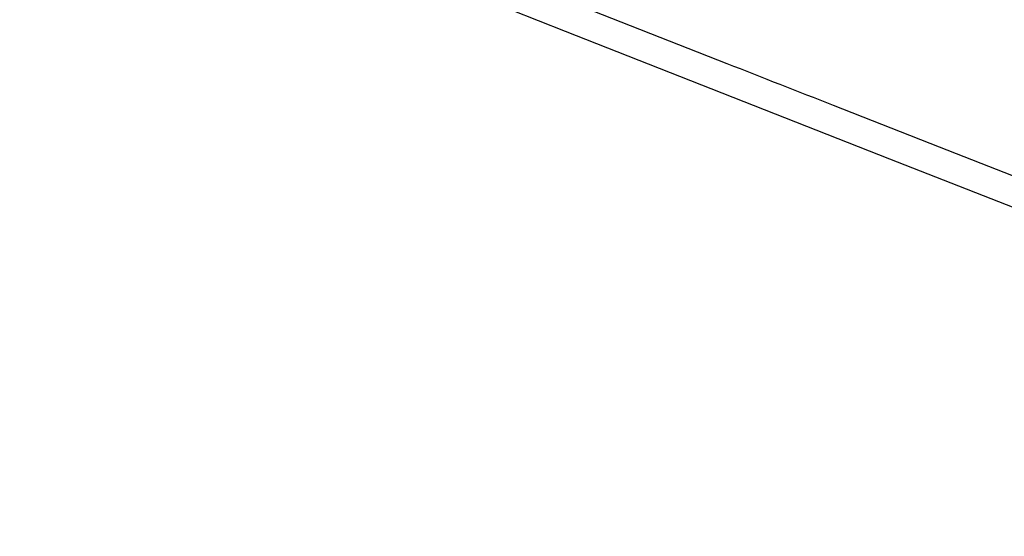
# Model space of a CAD drawing. Units: inches. Extents: x -535 to 949, y 62 to 532.
# Drawn here: x 95 to 108, y 109 to 116 of the extents above; entities that cross this region are included whole.
import ezdxf

# ---------------------------------------------------------------- set-up
doc = ezdxf.new("R2010")
doc.units = ezdxf.units.IN
doc.header["$MEASUREMENT"] = 0
doc.layers.add('ASSI', color=7, linetype='Continuous')

# ---------------------------------------------------------------- blocks, each defined once
blk = doc.blocks.new('block 97')
at = {"layer": 'ASSI', "color": 7, "lineweight": 25, "true_color": 0xffffff}
blk.add_lwpolyline([(81.622, 124.195), (85.665, 122.549), (89.791, 120.881), (93.927, 119.22), (98.074, 117.566), (102.229, 115.919), (106.395, 114.28), (110.57, 112.649), (114.754, 111.024), (118.87, 109.437)], dxfattribs=at)
blk = doc.blocks.new('block 1478')
at = {"layer": 'ASSI', "color": 7, "lineweight": 25, "true_color": 0xffffff}
blk.add_lwpolyline([(101.586, 116.579), (102.945, 116.042)], dxfattribs=at)
blk = doc.blocks.new('block 1479')
at = {"layer": 'ASSI', "color": 7, "lineweight": 25, "true_color": 0xffffff}
blk.add_lwpolyline([(102.945, 116.042), (104.306, 115.506)], dxfattribs=at)
blk = doc.blocks.new('block 1480')
at = {"layer": 'ASSI', "color": 7, "lineweight": 25, "true_color": 0xffffff}
blk.add_open_spline([(104.306, 115.506), (104.76, 115.328), (105.214, 115.149), (105.668, 114.971)], degree=3, dxfattribs=at)
blk = doc.blocks.new('block 1481')
at = {"layer": 'ASSI', "color": 7, "lineweight": 25, "true_color": 0xffffff}
blk.add_lwpolyline([(105.668, 114.971), (107.031, 114.437)], dxfattribs=at)
blk = doc.blocks.new('block 1482')
at = {"layer": 'ASSI', "color": 7, "lineweight": 25, "true_color": 0xffffff}
blk.add_lwpolyline([(107.031, 114.437), (108.395, 113.903)], dxfattribs=at)

msp = doc.modelspace()

# ---------------------------------------------------------------- block references
at = {"layer": 'ASSI'}
for name in ['block 97', 'block 1478', 'block 1479', 'block 1480', 'block 1481', 'block 1482']:
    msp.add_blockref(name, (0, 0), dxfattribs=at)

doc.saveas('drawing.dxf')
